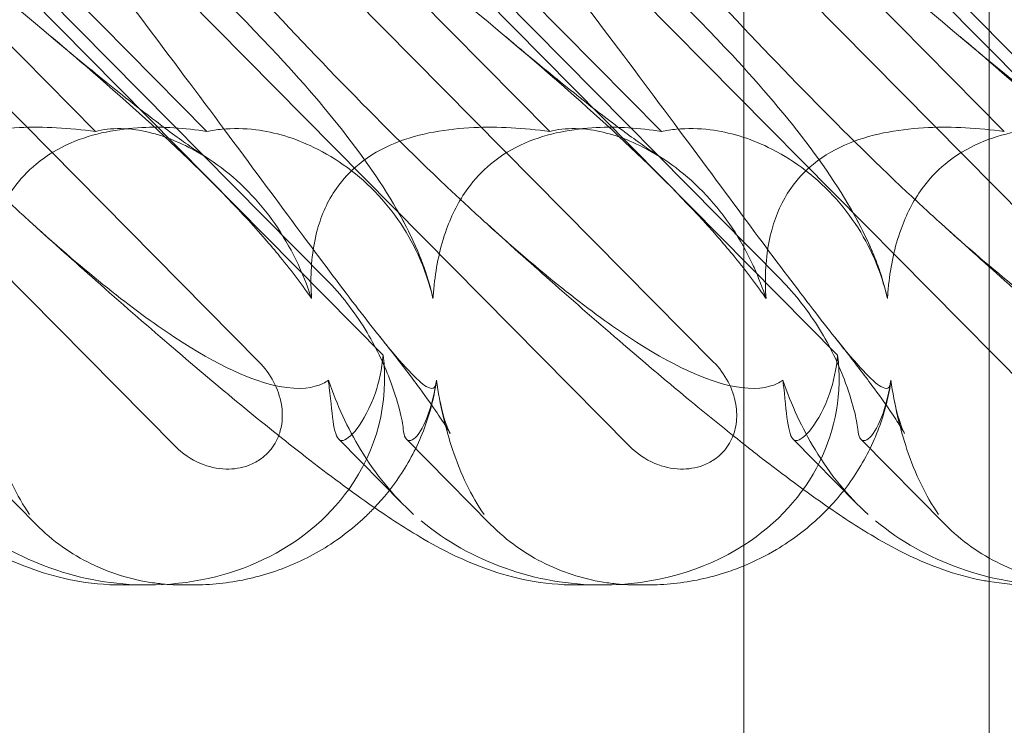
# Model space of a CAD drawing. Units: millimetres. Extents: x -3816 to 6238, y 6741 to 16496.
# Drawn here: x 711 to 775, y 10638 to 10684 of the extents above; entities that cross this region are included whole.
import ezdxf

# ---------------------------------------------------------------- set-up
doc = ezdxf.new("R2010")
doc.units = ezdxf.units.MM

# ---------------------------------------------------------------- blocks, each defined once
blk = doc.blocks.new('A$C14E317D6')
at = {"color": 0, "linetype": 'Continuous', "lineweight": 0}
for p, q in [((758.147, 10714.642), (758.147, 10659.772)), ((774.147, 10661.245), (774.147, 10714.642)), ((721.069, 10655.837), (669.493, 10708.028)), ((750.715, 10655.837), (699.14, 10708.028)), ((780.362, 10655.837), (728.786, 10708.028)), ((686.883, 10701.468), (726.533, 10661.345)), ((716.53, 10701.468), (756.18, 10661.345)), ((746.176, 10701.468), (785.826, 10661.345)), ((696.506, 10700.376), (734.622, 10661.806)), ((697.666, 10700.376), (730.914, 10666.732)), ((726.153, 10700.376), (764.269, 10661.806)), ((727.313, 10700.376), (760.56, 10666.732)), ((755.799, 10700.376), (793.915, 10661.806)), ((756.959, 10700.376), (790.206, 10666.732)), ((715.851, 10676.396), (692.87, 10699.652)), ((723.129, 10676.396), (700.148, 10699.652)), ((745.498, 10676.396), (722.516, 10699.652)), ((752.776, 10676.396), (729.794, 10699.652)), ((775.144, 10676.396), (752.162, 10699.652)), ((774.147, 10522.103), (774.147, 10661.245)), ((758.147, 10659.772), (758.147, 10522.103)), ((706.492, 10656.308), (711.983, 10650.752)), ((735.884, 10652.1), (731.722, 10656.312)), ((736.139, 10656.308), (741.63, 10650.752)), ((765.531, 10652.1), (761.368, 10656.312)), ((765.785, 10656.308), (771.276, 10650.752)), ((719.272, 10646.798), (717.607, 10646.798)), ((722.2, 10646.798), (721.617, 10646.798)), ((748.918, 10646.798), (747.253, 10646.798)), ((751.846, 10646.798), (751.263, 10646.798))]:
    blk.add_line(p, q, dxfattribs=at)
for centre, start_param, end_param in [((718.377, 10661.043), 2.763543, 3.413706), ((748.023, 10661.043), 2.402661, 3.413706), ((718.377, 10661.043), 1.789345, 2.763543), ((718.377, 10661.043), 1.002378, 1.789345), ((748.023, 10661.043), 1.002378, 1.789345), ((777.669, 10661.043), 1.002378, 1.789345), ((748.023, 10661.043), 1.789345, 2.402661)]:
    blk.add_ellipse(centre, major_axis=(-16.123, 3.088), ratio=0.862499, start_param=start_param, end_param=end_param, dxfattribs=at)
for points, knots in [([(690.88, 10700.386), (699.555, 10693.491), (707.696, 10687.098), (719.122, 10677.33), (723.477, 10673.315), (727.125, 10669.141), (727.451, 10668.758), (727.764, 10668.379)], [0.744825, 0.744825, 0.744825, 0.744825, 4.153495, 4.153495, 6.55298, 6.55298, 6.798196, 6.798196, 6.798196, 6.798196]), ([(707.289, 10700.386), (715.346, 10693.491), (722.442, 10687.098), (731.5, 10677.33), (734.634, 10673.315), (736.634, 10669.141), (736.805, 10668.758), (736.961, 10668.379)], [0.744825, 0.744825, 0.744825, 0.744825, 4.153495, 4.153495, 6.55298, 6.55298, 6.798196, 6.798196, 6.798196, 6.798196]), ([(720.527, 10700.386), (729.201, 10693.491), (737.342, 10687.098), (748.768, 10677.33), (753.123, 10673.315), (756.771, 10669.141), (757.097, 10668.758), (757.411, 10668.379)], [0.744825, 0.744825, 0.744825, 0.744825, 4.153495, 4.153495, 6.55298, 6.55298, 6.798196, 6.798196, 6.798196, 6.798196]), ([(736.935, 10700.386), (744.992, 10693.491), (752.088, 10687.098), (761.146, 10677.33), (764.28, 10673.315), (766.28, 10669.141), (766.451, 10668.758), (766.607, 10668.379)], [0.744825, 0.744825, 0.744825, 0.744825, 4.153495, 4.153495, 6.55298, 6.55298, 6.798196, 6.798196, 6.798196, 6.798196]), ([(750.173, 10700.386), (758.848, 10693.491), (766.988, 10687.098), (778.415, 10677.33), (782.769, 10673.315), (786.418, 10669.141), (786.743, 10668.758), (787.057, 10668.379)], [0.744825, 0.744825, 0.744825, 0.744825, 4.153495, 4.153495, 6.55298, 6.55298, 6.798196, 6.798196, 6.798196, 6.798196]), ([(766.582, 10700.386), (774.639, 10693.491), (781.735, 10687.098), (790.793, 10677.33), (793.926, 10673.315), (795.926, 10669.141), (796.097, 10668.758), (796.253, 10668.379)], [0.744825, 0.744825, 0.744825, 0.744825, 4.153495, 4.153495, 6.55298, 6.55298, 6.798196, 6.798196, 6.798196, 6.798196]), ([(711.73, 10670.382), (711.005, 10671.039), (710.262, 10671.724), (705.079, 10676.602), (700.449, 10681.391), (691.928, 10690.624), (688.019, 10695.018), (684.137, 10699.49)], [15.867439, 15.867439, 15.867439, 15.867439, 16.278815, 16.278815, 18.675757, 18.675757, 20.663569, 20.663569, 20.663569, 20.663569]), ([(738.1, 10660.165), (738.094, 10660.085), (738.085, 10660.012), (738.012, 10659.666), (737.861, 10659.503), (736.882, 10660.089), (735.933, 10661.095), (732.687, 10665.153), (730.34, 10668.317), (724.205, 10676.602), (720.653, 10681.391), (713.644, 10690.624), (710.253, 10695.018), (706.727, 10699.49)], [9.892609, 9.892609, 9.892609, 9.892609, 10.252484, 10.252484, 11.828724, 11.828724, 13.905795, 13.905795, 16.278815, 16.278815, 18.675757, 18.675757, 20.663569, 20.663569, 20.663569, 20.663569]), ([(741.377, 10670.382), (740.651, 10671.039), (739.909, 10671.724), (734.726, 10676.602), (730.096, 10681.391), (721.574, 10690.624), (717.666, 10695.018), (713.783, 10699.49)], [15.867439, 15.867439, 15.867439, 15.867439, 16.278815, 16.278815, 18.675757, 18.675757, 20.663569, 20.663569, 20.663569, 20.663569]), ([(767.747, 10660.165), (767.74, 10660.085), (767.731, 10660.012), (767.658, 10659.666), (767.507, 10659.503), (766.528, 10660.089), (765.58, 10661.095), (762.333, 10665.153), (759.986, 10668.317), (753.852, 10676.602), (750.3, 10681.391), (743.29, 10690.624), (739.899, 10695.018), (736.374, 10699.49)], [9.892609, 9.892609, 9.892609, 9.892609, 10.252484, 10.252484, 11.828724, 11.828724, 13.905795, 13.905795, 16.278815, 16.278815, 18.675757, 18.675757, 20.663569, 20.663569, 20.663569, 20.663569]), ([(771.023, 10670.382), (770.297, 10671.039), (769.555, 10671.724), (764.372, 10676.602), (759.742, 10681.391), (751.221, 10690.624), (747.312, 10695.018), (743.43, 10699.49)], [15.867439, 15.867439, 15.867439, 15.867439, 16.278815, 16.278815, 18.675757, 18.675757, 20.663569, 20.663569, 20.663569, 20.663569]), ([(797.393, 10660.165), (797.387, 10660.085), (797.377, 10660.012), (797.304, 10659.666), (797.153, 10659.503), (796.174, 10660.089), (795.226, 10661.095), (791.979, 10665.153), (789.633, 10668.317), (783.498, 10676.602), (779.946, 10681.391), (772.937, 10690.624), (769.546, 10695.018), (766.02, 10699.49)], [9.892609, 9.892609, 9.892609, 9.892609, 10.252484, 10.252484, 11.828724, 11.828724, 13.905795, 13.905795, 16.278815, 16.278815, 18.675757, 18.675757, 20.663569, 20.663569, 20.663569, 20.663569]), ([(800.669, 10670.382), (799.944, 10671.039), (799.201, 10671.724), (794.018, 10676.602), (789.388, 10681.391), (780.867, 10690.624), (776.958, 10695.018), (773.076, 10699.49)], [15.867439, 15.867439, 15.867439, 15.867439, 16.278815, 16.278815, 18.675757, 18.675757, 20.663569, 20.663569, 20.663569, 20.663569]), ([(712.991, 10682.563), (714.309, 10681.451), (715.58, 10680.4), (717.91, 10678.521), (718.982, 10677.68), (720.814, 10676.293), (721.602, 10675.72), (722.588, 10675.039), (722.888, 10674.839), (723.135, 10674.681)], [0, 0, 0, 0, 6.491273, 6.491273, 12.676582, 12.676582, 18.234256, 18.234256, 21.128953, 21.128953, 21.128953, 21.128953]), ([(742.638, 10682.563), (743.956, 10681.451), (745.226, 10680.4), (747.556, 10678.521), (748.628, 10677.68), (750.461, 10676.293), (751.248, 10675.72), (752.234, 10675.039), (752.534, 10674.839), (752.782, 10674.681)], [0, 0, 0, 0, 6.491273, 6.491273, 12.676582, 12.676582, 18.234256, 18.234256, 21.128953, 21.128953, 21.128953, 21.128953]), ([(772.284, 10682.563), (773.602, 10681.451), (774.873, 10680.4), (777.202, 10678.521), (778.275, 10677.68), (780.107, 10676.293), (780.895, 10675.72), (781.88, 10675.039), (782.181, 10674.839), (782.428, 10674.681)], [0, 0, 0, 0, 6.491273, 6.491273, 12.676582, 12.676582, 18.234256, 18.234256, 21.128953, 21.128953, 21.128953, 21.128953]), ([(715.851, 10676.396), (714.138, 10676.629), (712.458, 10676.718), (709.183, 10676.572), (707.378, 10676.295), (704.906, 10675.292), (704.113, 10674.846), (702.834, 10673.808), (702.34, 10673.277), (701.353, 10671.863), (700.958, 10670.963), (700.365, 10668.84), (700.25, 10667.598), (700.272, 10666.102), (700.285, 10665.797), (700.306, 10665.489)], [1.456204, 1.456204, 1.456204, 1.456204, 2.049009, 2.049009, 2.698698, 2.698698, 3.035507, 3.035507, 3.307792, 3.307792, 3.681547, 3.681547, 4.157629, 4.157629, 4.277923, 4.277923, 4.277923, 4.277923]), ([(723.129, 10676.396), (721.694, 10676.629), (720.247, 10676.718), (717.365, 10676.572), (715.74, 10676.295), (713.436, 10675.292), (712.682, 10674.846), (711.431, 10673.808), (710.933, 10673.277), (709.901, 10671.863), (709.451, 10670.963), (708.684, 10668.84), (708.439, 10667.598), (708.274, 10666.102), (708.247, 10665.797), (708.227, 10665.489)], [1.456204, 1.456204, 1.456204, 1.456204, 2.049009, 2.049009, 2.698698, 2.698698, 3.035507, 3.035507, 3.307792, 3.307792, 3.681547, 3.681547, 4.157629, 4.157629, 4.277923, 4.277923, 4.277923, 4.277923]), ([(745.498, 10676.396), (743.785, 10676.629), (742.105, 10676.718), (738.829, 10676.572), (737.025, 10676.295), (734.553, 10675.292), (733.759, 10674.846), (732.48, 10673.808), (731.986, 10673.277), (730.999, 10671.863), (730.604, 10670.963), (730.011, 10668.84), (729.897, 10667.598), (729.919, 10666.102), (729.932, 10665.797), (729.953, 10665.489)], [1.456204, 1.456204, 1.456204, 1.456204, 2.049009, 2.049009, 2.698698, 2.698698, 3.035507, 3.035507, 3.307792, 3.307792, 3.681547, 3.681547, 4.157629, 4.157629, 4.277923, 4.277923, 4.277923, 4.277923]), ([(752.776, 10676.396), (751.34, 10676.629), (749.893, 10676.718), (747.011, 10676.572), (745.386, 10676.295), (743.083, 10675.292), (742.328, 10674.846), (741.077, 10673.808), (740.58, 10673.277), (739.547, 10671.863), (739.097, 10670.963), (738.331, 10668.84), (738.085, 10667.598), (737.92, 10666.102), (737.894, 10665.797), (737.873, 10665.489)], [1.456204, 1.456204, 1.456204, 1.456204, 2.049009, 2.049009, 2.698698, 2.698698, 3.035507, 3.035507, 3.307792, 3.307792, 3.681547, 3.681547, 4.157629, 4.157629, 4.277923, 4.277923, 4.277923, 4.277923]), ([(775.144, 10676.396), (773.431, 10676.629), (771.751, 10676.718), (768.475, 10676.572), (766.671, 10676.295), (764.199, 10675.292), (763.405, 10674.846), (762.126, 10673.808), (761.632, 10673.277), (760.646, 10671.863), (760.251, 10670.963), (759.658, 10668.84), (759.543, 10667.598), (759.565, 10666.102), (759.578, 10665.797), (759.599, 10665.489)], [1.456204, 1.456204, 1.456204, 1.456204, 2.049009, 2.049009, 2.698698, 2.698698, 3.035507, 3.035507, 3.307792, 3.307792, 3.681547, 3.681547, 4.157629, 4.157629, 4.277923, 4.277923, 4.277923, 4.277923]), ([(782.422, 10676.396), (780.986, 10676.629), (779.539, 10676.718), (776.658, 10676.572), (775.032, 10676.295), (772.729, 10675.292), (771.974, 10674.846), (770.723, 10673.808), (770.226, 10673.277), (769.194, 10671.863), (768.744, 10670.963), (767.977, 10668.84), (767.731, 10667.598), (767.567, 10666.102), (767.54, 10665.797), (767.52, 10665.489)], [1.456204, 1.456204, 1.456204, 1.456204, 2.049009, 2.049009, 2.698698, 2.698698, 3.035507, 3.035507, 3.307792, 3.307792, 3.681547, 3.681547, 4.157629, 4.157629, 4.277923, 4.277923, 4.277923, 4.277923]), ([(729.17, 10667.519), (729.137, 10667.592), (729.104, 10667.664), (728.309, 10669.37), (727.299, 10670.905), (724.792, 10673.589), (723.365, 10674.639), (720.767, 10675.968), (719.576, 10676.35), (717.819, 10676.6), (717.192, 10676.61), (716.347, 10676.511), (716.089, 10676.461), (715.851, 10676.396)], [1.763578, 1.763578, 1.763578, 1.763578, 1.787619, 1.787619, 2.328684, 2.328684, 2.885101, 2.885101, 3.353872, 3.353872, 3.639349, 3.639349, 3.779264, 3.779264, 3.779264, 3.779264]), ([(737.254, 10667.519), (737.226, 10667.592), (737.197, 10667.664), (736.508, 10669.37), (735.542, 10670.905), (733.049, 10673.589), (731.589, 10674.639), (728.847, 10675.968), (727.558, 10676.35), (725.558, 10676.6), (724.821, 10676.61), (723.773, 10676.511), (723.444, 10676.461), (723.129, 10676.396)], [1.763578, 1.763578, 1.763578, 1.763578, 1.787619, 1.787619, 2.328684, 2.328684, 2.885101, 2.885101, 3.353872, 3.353872, 3.639349, 3.639349, 3.779264, 3.779264, 3.779264, 3.779264]), ([(758.817, 10667.519), (758.784, 10667.592), (758.75, 10667.664), (757.955, 10669.37), (756.945, 10670.905), (754.438, 10673.589), (753.011, 10674.639), (750.413, 10675.968), (749.223, 10676.35), (747.465, 10676.6), (746.838, 10676.61), (745.993, 10676.511), (745.735, 10676.461), (745.498, 10676.396)], [1.763578, 1.763578, 1.763578, 1.763578, 1.787619, 1.787619, 2.328684, 2.328684, 2.885101, 2.885101, 3.353872, 3.353872, 3.639349, 3.639349, 3.779264, 3.779264, 3.779264, 3.779264]), ([(766.9, 10667.519), (766.872, 10667.592), (766.844, 10667.664), (766.155, 10669.37), (765.189, 10670.905), (762.695, 10673.589), (761.235, 10674.639), (758.494, 10675.968), (757.205, 10676.35), (755.205, 10676.6), (754.468, 10676.61), (753.419, 10676.511), (753.09, 10676.461), (752.776, 10676.396)], [1.763578, 1.763578, 1.763578, 1.763578, 1.787619, 1.787619, 2.328684, 2.328684, 2.885101, 2.885101, 3.353872, 3.353872, 3.639349, 3.639349, 3.779264, 3.779264, 3.779264, 3.779264]), ([(717.607, 10646.798), (716.513, 10646.798), (715.444, 10646.909), (713.511, 10647.276), (712.632, 10647.525), (711.042, 10648.082), (710.324, 10648.391), (708.844, 10649.099), (708.101, 10649.507), (706.261, 10650.594), (705.179, 10651.308), (702.645, 10653.08), (701.17, 10654.184), (698.273, 10656.445), (696.869, 10657.577), (693.993, 10659.953), (692.519, 10661.198), (689.451, 10663.834), (687.849, 10665.233), (684.861, 10667.881), (683.479, 10669.12), (682.084, 10670.382)], [0, 0, 0, 0, 3.568054, 3.568054, 7.020613, 7.020613, 10.539641, 10.539641, 14.852564, 14.852564, 21.450042, 21.450042, 29.690876, 29.690876, 36.818893, 36.818893, 43.815154, 43.815154, 51.059946, 51.059946, 57.126079, 57.126079, 57.126079, 57.126079]), ([(747.253, 10646.798), (746.159, 10646.798), (745.09, 10646.909), (743.157, 10647.276), (742.279, 10647.525), (740.689, 10648.082), (739.97, 10648.391), (738.49, 10649.099), (737.747, 10649.507), (735.907, 10650.594), (734.825, 10651.308), (732.291, 10653.08), (730.817, 10654.184), (727.92, 10656.445), (726.515, 10657.577), (723.639, 10659.953), (722.165, 10661.198), (719.097, 10663.834), (717.496, 10665.233), (714.507, 10667.881), (713.125, 10669.12), (711.73, 10670.382)], [0, 0, 0, 0, 3.568054, 3.568054, 7.020613, 7.020613, 10.539641, 10.539641, 14.852564, 14.852564, 21.450042, 21.450042, 29.690876, 29.690876, 36.818893, 36.818893, 43.815154, 43.815154, 51.059946, 51.059946, 57.126079, 57.126079, 57.126079, 57.126079]), ([(731.054, 10660.165), (730.945, 10660.085), (730.823, 10660.012), (730.106, 10659.666), (729.201, 10659.503), (726.106, 10660.089), (723.842, 10661.095), (718.271, 10664.778), (715.191, 10667.25), (711.73, 10670.382)], [9.892609, 9.892609, 9.892609, 9.892609, 10.252484, 10.252484, 11.828724, 11.828724, 13.905795, 13.905795, 15.867439, 15.867439, 15.867439, 15.867439]), ([(758.147, 10655.995), (757.037, 10656.872), (755.889, 10657.802), (753.285, 10659.953), (751.812, 10661.198), (748.743, 10663.834), (747.142, 10665.233), (744.154, 10667.881), (742.772, 10669.12), (741.377, 10670.382)], [31.028429, 31.028429, 31.028429, 31.028429, 36.818893, 36.818893, 43.815154, 43.815154, 51.059946, 51.059946, 57.126079, 57.126079, 57.126079, 57.126079]), ([(760.7, 10660.165), (760.591, 10660.085), (760.47, 10660.012), (759.753, 10659.666), (758.847, 10659.503), (755.753, 10660.089), (753.488, 10661.095), (747.917, 10664.778), (744.837, 10667.25), (741.377, 10670.382)], [9.892609, 9.892609, 9.892609, 9.892609, 10.252484, 10.252484, 11.828724, 11.828724, 13.905795, 13.905795, 15.867439, 15.867439, 15.867439, 15.867439]), ([(806.546, 10646.798), (805.452, 10646.798), (804.383, 10646.909), (802.45, 10647.276), (801.571, 10647.525), (799.981, 10648.082), (799.263, 10648.391), (797.783, 10649.099), (797.04, 10649.507), (795.2, 10650.594), (794.118, 10651.308), (791.584, 10653.08), (790.109, 10654.184), (787.212, 10656.445), (785.808, 10657.577), (782.932, 10659.953), (781.458, 10661.198), (778.39, 10663.834), (776.788, 10665.233), (773.8, 10667.881), (772.418, 10669.12), (771.023, 10670.382)], [0, 0, 0, 0, 3.568054, 3.568054, 7.020613, 7.020613, 10.539641, 10.539641, 14.852564, 14.852564, 21.450042, 21.450042, 29.690876, 29.690876, 36.818893, 36.818893, 43.815154, 43.815154, 51.059946, 51.059946, 57.126079, 57.126079, 57.126079, 57.126079]), ([(790.347, 10660.165), (790.237, 10660.085), (790.116, 10660.012), (789.399, 10659.666), (788.493, 10659.503), (785.399, 10660.089), (783.134, 10661.095), (777.564, 10664.778), (774.484, 10667.25), (771.023, 10670.382)], [9.892609, 9.892609, 9.892609, 9.892609, 10.252484, 10.252484, 11.828724, 11.828724, 13.905795, 13.905795, 15.867439, 15.867439, 15.867439, 15.867439]), ([(727.764, 10668.379), (728.547, 10667.433), (729.253, 10666.511), (729.904, 10665.561), (729.928, 10665.525), (729.953, 10665.489)], [6.798196, 6.798196, 6.798196, 6.798196, 7.4100262, 7.4100262, 7.4345264, 7.4345264, 7.4345264, 7.4345264]), ([(736.961, 10668.379), (737.35, 10667.433), (737.649, 10666.511), (737.858, 10665.561), (737.866, 10665.525), (737.873, 10665.489)], [6.798196, 6.798196, 6.798196, 6.798196, 7.4100262, 7.4100262, 7.4345264, 7.4345264, 7.4345264, 7.4345264]), ([(757.411, 10668.379), (758.193, 10667.433), (758.899, 10666.511), (759.55, 10665.561), (759.575, 10665.525), (759.599, 10665.489)], [6.798196, 6.798196, 6.798196, 6.798196, 7.4100262, 7.4100262, 7.4345264, 7.4345264, 7.4345264, 7.4345264]), ([(766.607, 10668.379), (766.997, 10667.433), (767.295, 10666.511), (767.504, 10665.561), (767.512, 10665.525), (767.52, 10665.489)], [6.798196, 6.798196, 6.798196, 6.798196, 7.4100262, 7.4100262, 7.4345264, 7.4345264, 7.4345264, 7.4345264]), ([(730.914, 10666.732), (731.883, 10665.751), (732.736, 10664.646), (734.135, 10662.363), (734.656, 10661.248), (735.322, 10659.518), (735.536, 10658.836), (735.83, 10657.705), (735.912, 10657.262), (735.937, 10656.974)], [0, 0, 0, 0, 0.416325, 0.416325, 0.821659, 0.821659, 1.118988, 1.118988, 1.405666, 1.405666, 1.405666, 1.405666]), ([(760.56, 10666.732), (761.53, 10665.751), (762.382, 10664.646), (763.782, 10662.363), (764.302, 10661.248), (764.969, 10659.518), (765.182, 10658.836), (765.476, 10657.705), (765.558, 10657.262), (765.584, 10656.974)], [0, 0, 0, 0, 0.416325, 0.416325, 0.821659, 0.821659, 1.118988, 1.118988, 1.405666, 1.405666, 1.405666, 1.405666]), ([(738.333, 10658.779), (738.444, 10658.205), (738.585, 10657.731), (738.807, 10657.09), (738.893, 10656.894), (738.973, 10656.719), (738.989, 10656.688), (738.989, 10656.688), (738.983, 10656.7), (738.934, 10656.79), (738.841, 10656.951), (738.542, 10657.431), (738.314, 10657.779), (737.711, 10658.656), (737.314, 10659.212), (736.345, 10660.521), (735.753, 10661.295), (734.867, 10662.424), (734.618, 10662.739), (734.362, 10663.059)], [0, 0, 0, 0, 2.541439, 2.541439, 4.892778, 4.892778, 6.473901, 6.473901, 7.464442, 7.464442, 10.490312, 10.490312, 14.150796, 14.150796, 18.51608, 18.51608, 23.579327, 23.579327, 25.473989, 25.473989, 25.473989, 25.473989]), ([(767.979, 10658.779), (768.091, 10658.205), (768.231, 10657.731), (768.453, 10657.09), (768.539, 10656.894), (768.619, 10656.719), (768.635, 10656.688), (768.635, 10656.688), (768.629, 10656.7), (768.58, 10656.79), (768.488, 10656.951), (768.188, 10657.431), (767.961, 10657.779), (767.358, 10658.656), (766.96, 10659.212), (765.991, 10660.521), (765.4, 10661.295), (764.513, 10662.424), (764.264, 10662.739), (764.008, 10663.059)], [0, 0, 0, 0, 2.541439, 2.541439, 4.892778, 4.892778, 6.473901, 6.473901, 7.464442, 7.464442, 10.490312, 10.490312, 14.150796, 14.150796, 18.51608, 18.51608, 23.579327, 23.579327, 25.473989, 25.473989, 25.473989, 25.473989]), ([(726.533, 10661.345), (726.907, 10660.967), (727.228, 10660.53), (727.721, 10659.594), (727.897, 10659.096), (728.055, 10658.161), (728.066, 10657.732), (727.948, 10656.916), (727.828, 10656.534), (727.549, 10656), (727.438, 10655.828), (727.213, 10655.543), (727.105, 10655.425), (726.861, 10655.194), (726.724, 10655.084), (726.345, 10654.827), (726.094, 10654.698), (725.365, 10654.428), (724.87, 10654.353), (723.799, 10654.379), (723.23, 10654.51), (722.09, 10654.99), (721.532, 10655.368), (721.069, 10655.837)], [-1.338341, -1.338341, -1.338341, -1.338341, -1.177795, -1.177795, -1.020691, -1.020691, -0.891455, -0.891455, -0.770075, -0.770075, -0.708162, -0.708162, -0.659683, -0.659683, -0.60641, -0.60641, -0.521169, -0.521169, -0.37173, -0.37173, -0.198729, -0.198729, 0, 0, 0, 0]), ([(734.622, 10661.806), (734.543, 10660.877), (734.346, 10660.034), (733.784, 10658.365), (733.329, 10657.545), (732.507, 10656.478), (732.149, 10656.226), (731.892, 10656.226), (731.864, 10656.23), (731.837, 10656.238)], [4.557384, 4.557384, 4.557384, 4.557384, 4.868898, 4.868898, 5.315361, 5.315361, 5.761824, 5.761824, 5.819867, 5.819867, 5.819867, 5.819867]), ([(756.18, 10661.345), (756.553, 10660.967), (756.874, 10660.53), (757.367, 10659.594), (757.543, 10659.096), (757.701, 10658.161), (757.712, 10657.732), (757.594, 10656.916), (757.475, 10656.534), (757.195, 10656), (757.084, 10655.828), (756.859, 10655.543), (756.751, 10655.425), (756.507, 10655.194), (756.37, 10655.084), (755.992, 10654.827), (755.74, 10654.698), (755.011, 10654.428), (754.517, 10654.353), (753.446, 10654.379), (752.877, 10654.51), (751.737, 10654.99), (751.178, 10655.368), (750.715, 10655.837)], [-1.338341, -1.338341, -1.338341, -1.338341, -1.177795, -1.177795, -1.020691, -1.020691, -0.891455, -0.891455, -0.770075, -0.770075, -0.708162, -0.708162, -0.659683, -0.659683, -0.60641, -0.60641, -0.521169, -0.521169, -0.37173, -0.37173, -0.198729, -0.198729, 0, 0, 0, 0]), ([(764.269, 10661.806), (764.189, 10660.877), (763.993, 10660.034), (763.431, 10658.365), (762.975, 10657.545), (762.153, 10656.478), (761.796, 10656.226), (761.538, 10656.226), (761.51, 10656.23), (761.483, 10656.238)], [4.557384, 4.557384, 4.557384, 4.557384, 4.868898, 4.868898, 5.315361, 5.315361, 5.761824, 5.761824, 5.819867, 5.819867, 5.819867, 5.819867]), ([(708.454, 10660.165), (708.684, 10658.55), (709.041, 10657.025), (710.039, 10654.033), (710.723, 10652.601), (711.556, 10651.409)], [4.953565, 4.953565, 4.953565, 4.953565, 5.569977, 5.569977, 6.287996, 6.287996, 6.287996, 6.287996]), ([(731.837, 10656.238), (731.639, 10656.301), (731.5, 10656.644), (731.291, 10657.85), (731.22, 10658.67), (731.092, 10659.839), (731.073, 10660), (731.054, 10660.165)], [0, 0, 0, 0, 0.4389052, 0.4389052, 0.8587748, 0.8587748, 0.9244382, 0.9244382, 0.9244382, 0.9244382]), ([(731.054, 10660.165), (731.601, 10658.55), (732.311, 10657.025), (734.123, 10654.033), (735.281, 10652.601), (736.609, 10651.409)], [4.953565, 4.953565, 4.953565, 4.953565, 5.569977, 5.569977, 6.287996, 6.287996, 6.287996, 6.287996]), ([(738.085, 10660.023), (737.927, 10658.964), (737.646, 10657.893), (736.846, 10655.829), (736.322, 10654.824), (735.211, 10653.168), (734.66, 10652.482), (734.057, 10651.847)], [0, 0, 0, 0, 3.456365, 3.456365, 6.93068, 6.93068, 9.621507, 9.621507, 9.621507, 9.621507]), ([(736.43, 10656.238), (736.68, 10656.301), (736.978, 10656.644), (737.561, 10657.85), (737.835, 10658.67), (738.05, 10659.839), (738.076, 10660), (738.1, 10660.165)], [0, 0, 0, 0, 0.4389052, 0.4389052, 0.8587748, 0.8587748, 0.9244382, 0.9244382, 0.9244382, 0.9244382]), ([(738.1, 10660.165), (738.33, 10658.55), (738.688, 10657.025), (739.686, 10654.033), (740.369, 10652.601), (741.202, 10651.409)], [4.953565, 4.953565, 4.953565, 4.953565, 5.569977, 5.569977, 6.287996, 6.287996, 6.287996, 6.287996]), ([(767.731, 10660.023), (767.573, 10658.964), (767.292, 10657.893), (766.493, 10655.829), (765.969, 10654.824), (764.701, 10652.935), (763.944, 10652.043), (762.249, 10650.438), (761.297, 10649.72), (759.601, 10648.708), (758.883, 10648.349), (758.147, 10648.045)], [0, 0, 0, 0, 3.456365, 3.456365, 6.93068, 6.93068, 10.489328, 10.489328, 14.114192, 14.114192, 16.574128, 16.574128, 16.574128, 16.574128]), ([(761.483, 10656.238), (761.285, 10656.301), (761.146, 10656.644), (760.937, 10657.85), (760.866, 10658.67), (760.738, 10659.839), (760.72, 10660), (760.7, 10660.165)], [0, 0, 0, 0, 0.4389052, 0.4389052, 0.8587748, 0.8587748, 0.9244382, 0.9244382, 0.9244382, 0.9244382]), ([(760.7, 10660.165), (761.247, 10658.55), (761.957, 10657.025), (763.77, 10654.033), (764.928, 10652.601), (766.256, 10651.409)], [4.953565, 4.953565, 4.953565, 4.953565, 5.569977, 5.569977, 6.287996, 6.287996, 6.287996, 6.287996]), ([(766.076, 10656.238), (766.326, 10656.301), (766.624, 10656.644), (767.207, 10657.85), (767.481, 10658.67), (767.696, 10659.839), (767.723, 10660), (767.747, 10660.165)], [0, 0, 0, 0, 0.4389052, 0.4389052, 0.8587748, 0.8587748, 0.9244382, 0.9244382, 0.9244382, 0.9244382]), ([(767.747, 10660.165), (767.976, 10658.55), (768.334, 10657.025), (769.332, 10654.033), (770.015, 10652.601), (770.848, 10651.409)], [4.953565, 4.953565, 4.953565, 4.953565, 5.569977, 5.569977, 6.287996, 6.287996, 6.287996, 6.287996]), ([(735.937, 10656.974), (735.982, 10656.466), (736.113, 10656.226), (736.365, 10656.226), (736.396, 10656.23), (736.43, 10656.238)], [5.3259582, 5.3259582, 5.3259582, 5.3259582, 5.7618238, 5.7618238, 5.8198673, 5.8198673, 5.8198673, 5.8198673]), ([(765.584, 10656.974), (765.629, 10656.466), (765.759, 10656.226), (766.011, 10656.226), (766.043, 10656.23), (766.076, 10656.238)], [5.3259582, 5.3259582, 5.3259582, 5.3259582, 5.7618238, 5.7618238, 5.8198673, 5.8198673, 5.8198673, 5.8198673]), ([(774.147, 10647.026), (774.015, 10647.048), (773.884, 10647.071), (772.804, 10647.276), (771.925, 10647.525), (770.335, 10648.082), (769.617, 10648.391), (768.137, 10649.099), (767.394, 10649.507), (765.554, 10650.594), (764.471, 10651.308), (761.938, 10653.08), (760.463, 10654.184), (758.657, 10655.593), (758.403, 10655.793), (758.147, 10655.995)], [3.0981, 3.0981, 3.0981, 3.0981, 3.568054, 3.568054, 7.020613, 7.020613, 10.539641, 10.539641, 14.852564, 14.852564, 21.450042, 21.450042, 29.690876, 29.690876, 31.028429, 31.028429, 31.028429, 31.028429]), ([(734.057, 10651.847), (733.863, 10651.642), (733.663, 10651.442), (732.603, 10650.438), (731.651, 10649.72), (729.616, 10648.506), (728.519, 10648.006), (726.266, 10647.26), (725.096, 10647.012), (723.356, 10646.828), (722.773, 10646.798), (722.2, 10646.798)], [9.621507, 9.621507, 9.621507, 9.621507, 10.489328, 10.489328, 14.114192, 14.114192, 17.790488, 17.790488, 21.490297, 21.490297, 23.360338, 23.360338, 23.360338, 23.360338]), ([(720.523, 10646.84), (720.208, 10646.865), (719.894, 10646.9), (718.899, 10647.045), (718.22, 10647.195), (716.879, 10647.605), (716.217, 10647.864), (714.93, 10648.492), (714.302, 10648.862), (713.096, 10649.721), (712.52, 10650.209), (711.983, 10650.752)], [1.2707991, 1.2707991, 1.2707991, 1.2707991, 1.3101411, 1.3101411, 1.3951099, 1.3951099, 1.4800788, 1.4800788, 1.5650477, 1.5650477, 1.6500165, 1.6500165, 1.6500165, 1.6500165]), ([(750.169, 10646.84), (749.854, 10646.865), (749.54, 10646.9), (748.546, 10647.045), (747.866, 10647.195), (746.525, 10647.605), (745.863, 10647.864), (744.576, 10648.492), (743.948, 10648.862), (742.743, 10649.721), (742.166, 10650.209), (741.63, 10650.752)], [1.2707991, 1.2707991, 1.2707991, 1.2707991, 1.3101411, 1.3101411, 1.3951099, 1.3951099, 1.4800788, 1.4800788, 1.5650477, 1.5650477, 1.6500165, 1.6500165, 1.6500165, 1.6500165]), ([(779.815, 10646.84), (779.501, 10646.865), (779.186, 10646.9), (778.192, 10647.045), (777.513, 10647.195), (776.172, 10647.605), (775.509, 10647.864), (774.222, 10648.492), (773.595, 10648.862), (772.389, 10649.721), (771.812, 10650.209), (771.276, 10650.752)], [1.2707991, 1.2707991, 1.2707991, 1.2707991, 1.3101411, 1.3101411, 1.3951099, 1.3951099, 1.4800788, 1.4800788, 1.5650477, 1.5650477, 1.6500165, 1.6500165, 1.6500165, 1.6500165]), ([(758.147, 10648.045), (757.783, 10647.895), (757.414, 10647.758), (755.912, 10647.26), (754.742, 10647.012), (753.002, 10646.828), (752.419, 10646.798), (751.846, 10646.798)], [16.574128, 16.574128, 16.574128, 16.574128, 17.790488, 17.790488, 21.490297, 21.490297, 23.360338, 23.360338, 23.360338, 23.360338])]:
    blk.add_open_spline(points, degree=3, knots=knots, dxfattribs=at)
for points in [[(735.835, 10670.727), (736.251, 10669.961), (736.648, 10669.159), (737.017, 10668.243)], [(765.481, 10670.727), (765.897, 10669.961), (766.294, 10669.159), (766.663, 10668.243)], [(737.017, 10668.243), (737.169, 10667.865), (737.316, 10667.467), (737.454, 10667.044)], [(766.663, 10668.243), (766.815, 10667.865), (766.962, 10667.467), (767.1, 10667.044)], [(729.953, 10665.489), (729.732, 10666.167), (729.473, 10666.847), (729.17, 10667.519)], [(737.873, 10665.489), (737.719, 10666.167), (737.513, 10666.847), (737.254, 10667.519)], [(759.599, 10665.489), (759.379, 10666.167), (759.12, 10666.847), (758.817, 10667.519)], [(767.52, 10665.489), (767.365, 10666.167), (767.16, 10666.847), (766.9, 10667.519)], [(721.617, 10646.798), (721.252, 10646.798), (720.887, 10646.812), (720.523, 10646.84)], [(751.263, 10646.798), (750.898, 10646.798), (750.534, 10646.812), (750.169, 10646.84)], [(776.899, 10646.798), (775.95, 10646.798), (775.019, 10646.882), (774.147, 10647.026)]]:
    blk.add_open_spline(points, degree=3, dxfattribs=at)

msp = doc.modelspace()

# ---------------------------------------------------------------- block references
msp.add_blockref('A$C14E317D6', (0, 0))

doc.saveas('drawing.dxf')
